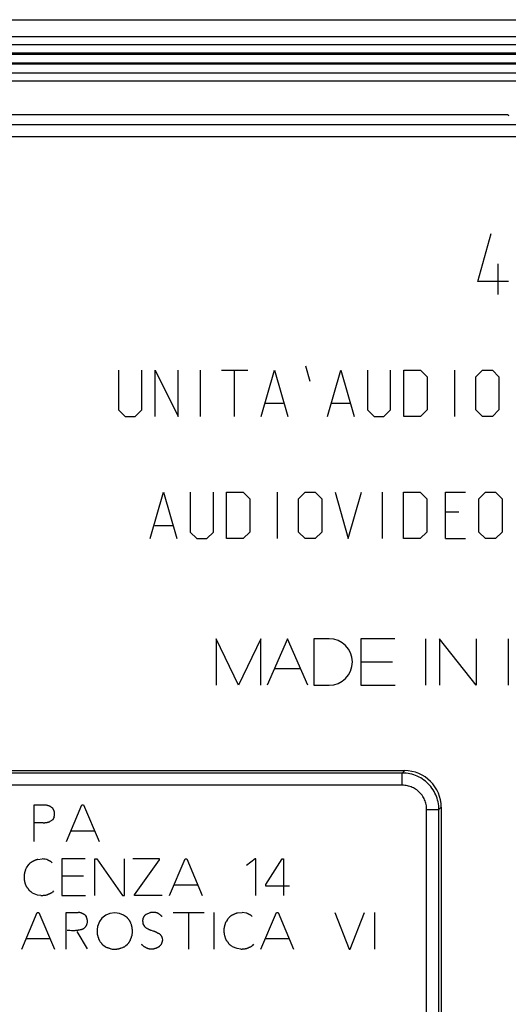
# Model space of a CAD drawing. Units: millimetres. Extents: x -36 to 45, y -57 to 58.
# Drawn here: x 5 to 25, y 17 to 58 of the extents above; entities that cross this region are included whole.
import ezdxf

# ---------------------------------------------------------------- set-up
doc = ezdxf.new("R2010")
doc.units = ezdxf.units.MM
doc.header["$LTSCALE"] = 16.335
for name, color, linetype in [('ASSI', 7, 'CONTINUOUS'), ('CURVE', 7, 'CONTINUOUS'), ('DRAFT', 7, 'CONTINUOUS'), ('RACCORDO', 7, 'CONTINUOUS')]:
    doc.layers.add(name, color=color, linetype=linetype)

msp = doc.modelspace()

# ---------------------------------------------------------------- linework, layer by layer
at = {"layer": 'ASSI', "color": 7, "linetype": 'CONTINUOUS'}
for p, q in [((-33.69, 57.532), (39.31, 57.532)), ((39.216, 56.832), (-33.596, 56.832)), ((38.285, 56.507), (-32.665, 56.507)), ((-32.34, 55.357), (37.96, 55.357)), ((-31.796, 55.032), (37.416, 55.032)), ((24.753, 53.632), (-19.132, 53.632)), ((24.753, 53.632), (24.763, 53.597)), ((-19.49, 26.782), (20.511, 26.782)), ((22.01, 25.283), (22.01, -5.918))]:
    msp.add_line(p, q, dxfattribs=at)
at = {"layer": 'ASSI', "color": 253, "linetype": 'CONTINUOUS'}
for p, q in [((35.907, 53.229), (-25.791, 53.229)), ((35.907, 52.729), (-25.791, 52.729)), ((20.414, 26.686), (-19.394, 26.686)), ((20.511, 26.782), (20.414, 26.686)), ((20.414, 26.186), (20.414, 26.686)), ((20.414, 26.186), (-19.394, 26.186)), ((21.414, -38.022), (21.414, 25.186)), ((21.414, 25.186), (21.914, 25.186)), ((22.01, 25.283), (21.914, 25.186)), ((21.914, -38.022), (21.914, 25.186))]:
    msp.add_line(p, q, dxfattribs=at)
for points in [[(21.914, 25.186), (21.912, 25.265), (21.906, 25.344), (21.896, 25.422), (21.881, 25.499), (21.863, 25.574), (21.841, 25.649), (21.815, 25.723), (21.785, 25.795), (21.752, 25.865), (21.714, 25.934), (21.674, 26.001), (21.63, 26.065), (21.582, 26.127), (21.532, 26.187), (21.478, 26.244), (21.422, 26.298), (21.362, 26.349), (21.301, 26.396), (21.236, 26.441), (21.17, 26.482), (21.102, 26.519), (21.031, 26.553), (20.959, 26.584), (20.884, 26.611), (20.808, 26.633), (20.731, 26.652), (20.653, 26.667), (20.574, 26.678), (20.494, 26.684), (20.414, 26.686)], [(21.414, 25.186), (21.413, 25.239), (21.409, 25.292), (21.402, 25.343), (21.392, 25.394), (21.38, 25.445), (21.365, 25.495), (21.348, 25.544), (21.328, 25.592), (21.306, 25.639), (21.281, 25.685), (21.254, 25.729), (21.225, 25.772), (21.193, 25.814), (21.159, 25.853), (21.124, 25.891), (21.086, 25.927), (21.046, 25.961), (21.005, 25.993), (20.963, 26.023), (20.918, 26.05), (20.873, 26.075), (20.826, 26.098), (20.777, 26.118), (20.728, 26.136), (20.677, 26.151), (20.626, 26.164), (20.573, 26.173), (20.521, 26.18), (20.468, 26.185), (20.414, 26.186)]]:
    msp.add_lwpolyline(points, dxfattribs=at)
at = {"layer": 'ASSI', "color": 7, "linetype": 'CONTINUOUS'}
msp.add_ellipse((20.51, 25.282), major_axis=(1.061, 1.061), ratio=0.999695, start_param=-0.785246, end_param=0.785246, dxfattribs=at)
at = {"layer": 'CURVE', "color": 253, "linetype": 'CONTINUOUS'}
for p, q in [((23.51, 46.818), (24.046, 48.782)), ((24.344, 46.282), (24.344, 47.532)), ((24.76, 46.818), (23.51, 46.818)), ((8.81, 43.182), (8.81, 41.554)), ((9.76, 41.554), (9.76, 43.182)), ((10.303, 41.282), (10.303, 43.182)), ((10.303, 43.182), (11.253, 41.282)), ((11.253, 41.282), (11.253, 43.182)), ((12.158, 41.282), (12.158, 43.182)), ((13.017, 43.182), (14.103, 43.182)), ((13.56, 41.282), (13.56, 43.182)), ((14.646, 41.282), (15.189, 43.182)), ((15.189, 43.182), (15.732, 41.282)), ((16.456, 43.363), (16.636, 42.73)), ((17.36, 41.282), (17.903, 43.182)), ((17.903, 43.182), (18.446, 41.282)), ((18.989, 43.182), (18.989, 41.554)), ((19.939, 41.554), (19.939, 43.182)), ((20.482, 41.282), (20.482, 43.182)), ((20.482, 43.182), (21.16, 43.182)), ((21.16, 43.182), (21.432, 42.911)), ((22.563, 41.282), (22.563, 43.182)), ((23.422, 42.911), (23.694, 43.182)), ((23.694, 43.182), (24.101, 43.182)), ((24.101, 43.182), (24.372, 42.911)), ((21.432, 42.911), (21.432, 41.554)), ((23.422, 41.554), (23.422, 42.911)), ((24.372, 42.911), (24.372, 41.554)), ((8.81, 41.554), (9.082, 41.282)), ((9.489, 41.282), (9.76, 41.554)), ((14.827, 41.825), (15.551, 41.825)), ((17.541, 41.825), (18.265, 41.825)), ((18.989, 41.554), (19.26, 41.282)), ((19.667, 41.282), (19.939, 41.554)), ((21.432, 41.554), (21.16, 41.282)), ((23.694, 41.282), (23.422, 41.554)), ((24.372, 41.554), (24.101, 41.282)), ((9.082, 41.282), (9.489, 41.282)), ((19.26, 41.282), (19.667, 41.282)), ((21.16, 41.282), (20.482, 41.282)), ((24.101, 41.282), (23.694, 41.282)), ((10.11, 36.282), (10.653, 38.182)), ((10.653, 38.182), (11.196, 36.282)), ((11.739, 38.182), (11.739, 36.554)), ((12.689, 36.554), (12.689, 38.182)), ((13.232, 36.282), (13.232, 38.182)), ((13.232, 38.182), (13.91, 38.182)), ((13.91, 38.182), (14.182, 37.911)), ((14.182, 37.911), (14.182, 36.554)), ((15.313, 36.282), (15.313, 38.182)), ((16.172, 37.911), (16.444, 38.182)), ((16.172, 36.554), (16.172, 37.911)), ((16.444, 38.182), (16.851, 38.182)), ((16.851, 38.182), (17.122, 37.911)), ((17.122, 37.911), (17.122, 36.554)), ((17.665, 38.182), (18.208, 36.282)), ((18.208, 36.282), (18.751, 38.182)), ((19.61, 36.282), (19.61, 38.182)), ((20.47, 36.282), (20.47, 38.182)), ((20.47, 38.182), (21.148, 38.182)), ((21.148, 38.182), (21.42, 37.911)), ((21.42, 37.911), (21.42, 36.554)), ((22.189, 36.282), (22.189, 38.182)), ((22.189, 38.182), (23.003, 38.182)), ((23.546, 37.911), (23.817, 38.182)), ((23.546, 36.554), (23.546, 37.911)), ((23.817, 38.182), (24.225, 38.182)), ((24.225, 38.182), (24.496, 37.911)), ((24.496, 37.911), (24.496, 36.554)), ((22.732, 37.368), (22.189, 37.368)), ((10.291, 36.825), (11.015, 36.825)), ((11.739, 36.554), (12.01, 36.282)), ((12.417, 36.282), (12.689, 36.554)), ((14.182, 36.554), (13.91, 36.282)), ((16.444, 36.282), (16.172, 36.554)), ((17.122, 36.554), (16.851, 36.282)), ((21.42, 36.554), (21.148, 36.282)), ((23.817, 36.282), (23.546, 36.554)), ((24.496, 36.554), (24.225, 36.282)), ((12.01, 36.282), (12.417, 36.282)), ((13.91, 36.282), (13.232, 36.282)), ((16.851, 36.282), (16.444, 36.282)), ((21.148, 36.282), (20.47, 36.282)), ((22.189, 36.282), (23.003, 36.282)), ((24.225, 36.282), (23.817, 36.282)), ((12.81, 32.182), (12.81, 30.282)), ((13.721, 30.282), (12.81, 32.182)), ((14.631, 32.182), (13.721, 30.282)), ((14.631, 30.282), (14.631, 32.182)), ((15.719, 32.182), (14.885, 30.282)), ((16.552, 30.282), (15.719, 32.182)), ((16.801, 32.182), (16.801, 30.282)), ((17.429, 32.182), (16.801, 32.182)), ((18.725, 32.182), (18.725, 30.282)), ((20.109, 32.182), (18.725, 32.182)), ((21.367, 32.182), (21.367, 30.282)), ((21.935, 32.182), (21.935, 30.282)), ((23.443, 30.282), (21.935, 32.182)), ((23.443, 32.182), (23.443, 30.282)), ((24.749, 32.182), (24.749, 30.282)), ((18.725, 31.232), (20.012, 31.232)), ((15.183, 30.961), (16.254, 30.961)), ((16.801, 30.282), (17.429, 30.282)), ((18.725, 30.282), (20.127, 30.282)), ((5.353, 23.878), (5.353, 25.378)), ((5.353, 25.378), (5.82, 25.378)), ((6.676, 23.878), (7.31, 25.378)), ((7.31, 25.378), (7.377, 25.378)), ((7.377, 25.378), (8.014, 23.878)), ((5.73, 24.651), (5.379, 24.651)), ((6.12, 24.773), (5.995, 24.695)), ((6.177, 24.891), (6.12, 24.773)), ((6.182, 24.92), (6.187, 24.947)), ((6.86, 24.314), (7.827, 24.314)), ((5.506, 23.151), (5.688, 23.169)), ((5.743, 23.161), (5.688, 23.169)), ((5.806, 23.153), (5.743, 23.161)), ((5.877, 23.144), (5.806, 23.153)), ((6.046, 23.061), (6.099, 23.008)), ((6.491, 23.169), (6.491, 21.669)), ((7.446, 23.169), (6.491, 23.169)), ((7.846, 21.669), (7.846, 23.169)), ((7.846, 23.169), (7.922, 23.169)), ((7.922, 23.169), (8.974, 21.669)), ((9.053, 21.669), (9.053, 23.169)), ((10.483, 23.172), (9.394, 23.172)), ((9.459, 21.697), (10.483, 23.137)), ((10.483, 23.137), (10.483, 23.172)), ((10.896, 21.669), (11.531, 23.169)), ((11.531, 23.169), (11.598, 23.169)), ((11.598, 23.169), (12.235, 21.669)), ((14.395, 23.169), (14.051, 22.895)), ((14.432, 23.169), (14.395, 23.169)), ((14.432, 21.669), (14.432, 23.169)), ((14.836, 22.115), (15.498, 23.169)), ((15.498, 23.169), (15.553, 23.169)), ((15.553, 23.169), (15.553, 21.669)), ((5.01, 22.728), (5.042, 22.8)), ((5.042, 22.8), (5.139, 22.943)), ((7.375, 22.456), (6.491, 22.456)), ((6.156, 21.865), (6.103, 21.808)), ((11.081, 22.105), (12.048, 22.105)), ((14.836, 22.059), (14.836, 22.115)), ((15.8, 22.059), (14.836, 22.059)), ((5.492, 21.69), (5.296, 21.768)), ((5.635, 21.669), (5.492, 21.69)), ((6.491, 21.669), (7.46, 21.669)), ((8.974, 21.669), (9.053, 21.669)), ((9.459, 21.669), (9.459, 21.697)), ((10.594, 21.669), (9.459, 21.669)), ((4.85, 19.475), (5.487, 20.975)), ((5.487, 20.975), (5.552, 20.975)), ((5.552, 20.975), (6.189, 19.475)), ((6.669, 19.475), (6.669, 20.975)), ((6.669, 20.975), (7.165, 20.975)), ((11.042, 20.975), (12.316, 20.975)), ((11.686, 19.475), (11.686, 20.975)), ((12.71, 20.975), (12.71, 19.475)), ((13.68, 20.956), (13.862, 20.975)), ((14.051, 20.949), (13.862, 20.975)), ((14.637, 19.475), (15.272, 20.975)), ((15.272, 20.975), (15.339, 20.975)), ((15.339, 20.975), (15.973, 19.475)), ((17.658, 20.975), (18.242, 19.475)), ((18.281, 19.475), (18.872, 20.975)), ((19.28, 20.975), (19.28, 19.475)), ((7.433, 20.878), (7.49, 20.813)), ((8.028, 20.603), (7.945, 20.405)), ((8.132, 20.739), (8.028, 20.603)), ((8.286, 20.868), (8.132, 20.739)), ((8.455, 20.933), (8.286, 20.868)), ((8.656, 20.958), (8.455, 20.933)), ((8.85, 20.933), (8.656, 20.958)), ((9.011, 20.868), (8.85, 20.933)), ((9.86, 20.827), (9.807, 20.723)), ((10.089, 20.963), (9.939, 20.898)), ((13.183, 20.534), (13.216, 20.605)), ((14.22, 20.866), (14.273, 20.813)), ((7.105, 20.192), (7.53, 19.482)), ((9.807, 20.508), (9.867, 20.398)), ((5.035, 19.911), (6.004, 19.911)), ((8.07, 19.766), (8.098, 19.727)), ((10.59, 19.943), (10.603, 19.832)), ((14.822, 19.911), (15.789, 19.911)), ((8.215, 19.618), (8.261, 19.585)), ((8.261, 19.585), (8.307, 19.553)), ((8.513, 19.482), (8.555, 19.479)), ((9.05, 19.572), (9.104, 19.617)), ((13.666, 19.495), (13.47, 19.574)), ((13.809, 19.475), (13.666, 19.495)), ((14.33, 19.671), (14.28, 19.613)), ((18.242, 19.475), (18.281, 19.475))]:
    msp.add_line(p, q, dxfattribs=at)
for points in [[(6.027, 25.313), (6.012, 25.319), (5.996, 25.324), (5.981, 25.33), (5.966, 25.335), (5.95, 25.34), (5.934, 25.345), (5.919, 25.35), (5.902, 25.355), (5.886, 25.36), (5.869, 25.365), (5.853, 25.369), (5.836, 25.373), (5.82, 25.378)], [(6.12, 25.242), (6.113, 25.246), (6.106, 25.251), (6.099, 25.255), (6.092, 25.26), (6.086, 25.265), (6.079, 25.27), (6.072, 25.275), (6.066, 25.28), (6.06, 25.285), (6.054, 25.29), (6.049, 25.294), (6.043, 25.299), (6.038, 25.304), (6.032, 25.308), (6.027, 25.313)], [(6.187, 24.947), (6.189, 24.955), (6.19, 24.963), (6.192, 24.971), (6.193, 24.98), (6.194, 24.988), (6.195, 24.996), (6.195, 25.005), (6.196, 25.013), (6.196, 25.021), (6.196, 25.028), (6.195, 25.036), (6.195, 25.043), (6.194, 25.051), (6.193, 25.058), (6.192, 25.066), (6.191, 25.073), (6.189, 25.083), (6.187, 25.092), (6.185, 25.102), (6.183, 25.112), (6.18, 25.121), (6.177, 25.131), (6.174, 25.14), (6.17, 25.149), (6.167, 25.158), (6.163, 25.167), (6.159, 25.176), (6.155, 25.184), (6.15, 25.193), (6.146, 25.201), (6.141, 25.21), (6.136, 25.218), (6.131, 25.226), (6.125, 25.234), (6.12, 25.242)], [(5.73, 24.651), (5.741, 24.651), (5.752, 24.65), (5.763, 24.651), (5.774, 24.651), (5.785, 24.651), (5.796, 24.652), (5.807, 24.653), (5.819, 24.654), (5.83, 24.655), (5.841, 24.656), (5.852, 24.658), (5.863, 24.659), (5.874, 24.661), (5.886, 24.663), (5.897, 24.666), (5.908, 24.668), (5.919, 24.671), (5.93, 24.674), (5.941, 24.677), (5.952, 24.68), (5.963, 24.683), (5.973, 24.687), (5.984, 24.691), (5.995, 24.695)], [(6.177, 24.891), (6.179, 24.901), (6.18, 24.91), (6.182, 24.92)], [(5.455, 23.133), (5.438, 23.126), (5.422, 23.12), (5.405, 23.114), (5.389, 23.107), (5.372, 23.1), (5.356, 23.093), (5.342, 23.087), (5.329, 23.081), (5.316, 23.074), (5.303, 23.068), (5.29, 23.061), (5.277, 23.054), (5.266, 23.048), (5.256, 23.041), (5.245, 23.034), (5.235, 23.027), (5.224, 23.02), (5.214, 23.013), (5.204, 23.005), (5.194, 22.997), (5.185, 22.989), (5.177, 22.982), (5.169, 22.975), (5.161, 22.967), (5.153, 22.959), (5.146, 22.951), (5.139, 22.943)], [(5.506, 23.151), (5.489, 23.145), (5.455, 23.133)], [(6.046, 23.061), (6.036, 23.064), (6.027, 23.068), (6.018, 23.072), (6.009, 23.075), (6, 23.079), (5.99, 23.084), (5.98, 23.088), (5.97, 23.092), (5.961, 23.097), (5.951, 23.102), (5.942, 23.107), (5.932, 23.112), (5.923, 23.117), (5.914, 23.122), (5.905, 23.127), (5.895, 23.133), (5.886, 23.138), (5.877, 23.144)], [(5.01, 22.728), (5.004, 22.716), (4.999, 22.703), (4.994, 22.69), (4.99, 22.678), (4.985, 22.665), (4.981, 22.652), (4.977, 22.638), (4.973, 22.625), (4.97, 22.612), (4.966, 22.599), (4.963, 22.585), (4.961, 22.573), (4.958, 22.56), (4.956, 22.547), (4.954, 22.534), (4.952, 22.521), (4.95, 22.508), (4.949, 22.495), (4.948, 22.482), (4.947, 22.469), (4.946, 22.456), (4.945, 22.443), (4.945, 22.43), (4.945, 22.417)], [(4.945, 22.417), (4.946, 22.4), (4.947, 22.383), (4.948, 22.366), (4.95, 22.348), (4.952, 22.331), (4.954, 22.314), (4.957, 22.297), (4.96, 22.28), (4.963, 22.264), (4.967, 22.247), (4.97, 22.23), (4.974, 22.214), (4.978, 22.198), (4.983, 22.182), (4.988, 22.166), (4.993, 22.15), (4.998, 22.134), (5.003, 22.118), (5.009, 22.102), (5.015, 22.087), (5.022, 22.071), (5.028, 22.056), (5.035, 22.041)], [(5.035, 22.041), (5.043, 22.032), (5.051, 22.023), (5.058, 22.014), (5.066, 22.004), (5.073, 21.995), (5.081, 21.986), (5.088, 21.976), (5.095, 21.967), (5.102, 21.957), (5.109, 21.948), (5.115, 21.938), (5.122, 21.929), (5.128, 21.919), (5.134, 21.909), (5.141, 21.899), (5.147, 21.889), (5.153, 21.879)], [(5.153, 21.879), (5.166, 21.87), (5.179, 21.86), (5.192, 21.85), (5.206, 21.84), (5.221, 21.828), (5.236, 21.817), (5.251, 21.805), (5.266, 21.793), (5.281, 21.781), (5.296, 21.768)], [(5.984, 21.743), (5.994, 21.747), (6.004, 21.752), (6.015, 21.757), (6.025, 21.762), (6.032, 21.765), (6.04, 21.769), (6.047, 21.773), (6.054, 21.777), (6.062, 21.781), (6.069, 21.785), (6.076, 21.789), (6.083, 21.794), (6.09, 21.798), (6.097, 21.803), (6.103, 21.808)], [(5.635, 21.669), (5.661, 21.671), (5.687, 21.674), (5.713, 21.676), (5.737, 21.679), (5.762, 21.681), (5.786, 21.684), (5.81, 21.687), (5.834, 21.69), (5.858, 21.693), (5.882, 21.697)], [(5.882, 21.697), (5.892, 21.702), (5.901, 21.706), (5.911, 21.711), (5.921, 21.715), (5.931, 21.72)], [(5.931, 21.72), (5.952, 21.729), (5.963, 21.734), (5.984, 21.743)], [(7.433, 20.878), (7.424, 20.884), (7.415, 20.889), (7.406, 20.895), (7.397, 20.901), (7.388, 20.906), (7.378, 20.911), (7.369, 20.916), (7.359, 20.921), (7.35, 20.926), (7.34, 20.931), (7.332, 20.935), (7.323, 20.938), (7.315, 20.942), (7.306, 20.945), (7.297, 20.949), (7.288, 20.952), (7.279, 20.955), (7.27, 20.957), (7.261, 20.96), (7.252, 20.962), (7.243, 20.965), (7.234, 20.967), (7.225, 20.968), (7.216, 20.97), (7.207, 20.971), (7.199, 20.972), (7.19, 20.973), (7.182, 20.974), (7.173, 20.974), (7.165, 20.975)], [(10.393, 20.956), (10.381, 20.959), (10.369, 20.961), (10.357, 20.964), (10.345, 20.966), (10.333, 20.968), (10.32, 20.97), (10.308, 20.971), (10.296, 20.973), (10.283, 20.974), (10.271, 20.975), (10.259, 20.975), (10.247, 20.976), (10.235, 20.976), (10.223, 20.976), (10.21, 20.976), (10.198, 20.976), (10.186, 20.975), (10.174, 20.975), (10.162, 20.974), (10.15, 20.972), (10.137, 20.971), (10.125, 20.969), (10.113, 20.968), (10.101, 20.965), (10.089, 20.963)], [(7.543, 20.61), (7.542, 20.62), (7.541, 20.629), (7.54, 20.639), (7.539, 20.648), (7.537, 20.658), (7.535, 20.667), (7.534, 20.677), (7.532, 20.686), (7.53, 20.695), (7.527, 20.705), (7.525, 20.715), (7.522, 20.725), (7.519, 20.735), (7.516, 20.745), (7.513, 20.755), (7.509, 20.765), (7.506, 20.775), (7.502, 20.784), (7.498, 20.794), (7.494, 20.804), (7.49, 20.813)], [(7.529, 20.542), (7.535, 20.571), (7.537, 20.581), (7.539, 20.591), (7.541, 20.6), (7.543, 20.61)], [(9.173, 20.758), (9.163, 20.765), (9.154, 20.773), (9.144, 20.78), (9.135, 20.788), (9.125, 20.795), (9.115, 20.802), (9.106, 20.809), (9.096, 20.816), (9.086, 20.823), (9.076, 20.829), (9.065, 20.836), (9.054, 20.843), (9.044, 20.849), (9.033, 20.856), (9.022, 20.862), (9.011, 20.868)], [(9.205, 20.714), (9.194, 20.729), (9.183, 20.743), (9.173, 20.758)], [(9.366, 20.035), (9.369, 20.058), (9.371, 20.081), (9.374, 20.104), (9.375, 20.126), (9.377, 20.149), (9.378, 20.172), (9.378, 20.195), (9.378, 20.218), (9.378, 20.237), (9.377, 20.256), (9.376, 20.275), (9.374, 20.294), (9.372, 20.314), (9.369, 20.333), (9.366, 20.352), (9.363, 20.37), (9.359, 20.388), (9.355, 20.406), (9.351, 20.424), (9.346, 20.442), (9.34, 20.461), (9.334, 20.481), (9.327, 20.501), (9.32, 20.52), (9.316, 20.533), (9.311, 20.546), (9.305, 20.559), (9.3, 20.571), (9.294, 20.584), (9.288, 20.596), (9.281, 20.608), (9.274, 20.62), (9.267, 20.632), (9.259, 20.644), (9.251, 20.655), (9.242, 20.667), (9.234, 20.678), (9.225, 20.689), (9.205, 20.714)], [(9.807, 20.723), (9.805, 20.718), (9.804, 20.712), (9.803, 20.707), (9.801, 20.702), (9.8, 20.696), (9.799, 20.691), (9.798, 20.685), (9.798, 20.679), (9.797, 20.674), (9.796, 20.668), (9.796, 20.663), (9.796, 20.657), (9.796, 20.652), (9.796, 20.644), (9.796, 20.637), (9.796, 20.63), (9.796, 20.623), (9.797, 20.616), (9.797, 20.609), (9.798, 20.602), (9.799, 20.595), (9.799, 20.588), (9.8, 20.58)], [(9.8, 20.58), (9.804, 20.551), (9.804, 20.542), (9.805, 20.534), (9.806, 20.525), (9.807, 20.517), (9.807, 20.508)], [(9.939, 20.898), (9.933, 20.894), (9.928, 20.89), (9.923, 20.886), (9.918, 20.882), (9.913, 20.877), (9.908, 20.873), (9.903, 20.868), (9.898, 20.864), (9.893, 20.859), (9.888, 20.855), (9.883, 20.85), (9.878, 20.846), (9.874, 20.841), (9.869, 20.836), (9.865, 20.832), (9.86, 20.827)], [(10.59, 20.806), (10.582, 20.815), (10.573, 20.823), (10.565, 20.831), (10.557, 20.839), (10.548, 20.847), (10.54, 20.855), (10.531, 20.862), (10.522, 20.87), (10.513, 20.877), (10.504, 20.885), (10.495, 20.891), (10.487, 20.898), (10.478, 20.904), (10.469, 20.911), (10.46, 20.917), (10.45, 20.923), (10.441, 20.929), (10.432, 20.935), (10.422, 20.94), (10.413, 20.946), (10.403, 20.951), (10.393, 20.956)], [(13.25, 20.658), (13.224, 20.619), (13.216, 20.605)], [(13.68, 20.956), (13.661, 20.95), (13.642, 20.943), (13.623, 20.936), (13.604, 20.929), (13.585, 20.922), (13.566, 20.914), (13.548, 20.906), (13.53, 20.898), (13.514, 20.891), (13.498, 20.884), (13.482, 20.876), (13.466, 20.868), (13.451, 20.859), (13.44, 20.853), (13.429, 20.847), (13.419, 20.84), (13.408, 20.833), (13.398, 20.826), (13.388, 20.818), (13.378, 20.811), (13.368, 20.803), (13.359, 20.795), (13.349, 20.786), (13.34, 20.777), (13.332, 20.768), (13.323, 20.758), (13.315, 20.748), (13.305, 20.736), (13.295, 20.724), (13.286, 20.711), (13.277, 20.698), (13.268, 20.685), (13.259, 20.672), (13.25, 20.658)], [(14.22, 20.866), (14.21, 20.87), (14.201, 20.873), (14.192, 20.877), (14.183, 20.881), (14.173, 20.885), (14.164, 20.889), (14.154, 20.893), (14.144, 20.898), (14.135, 20.902), (14.125, 20.907), (14.116, 20.912), (14.106, 20.917), (14.097, 20.922), (14.088, 20.927), (14.078, 20.933), (14.069, 20.938), (14.06, 20.944), (14.051, 20.949)], [(6.708, 20.245), (6.73, 20.246), (6.752, 20.246), (6.774, 20.246), (6.795, 20.246), (6.817, 20.245)], [(6.817, 20.245), (6.883, 20.243), (6.927, 20.242)], [(6.927, 20.242), (6.949, 20.242), (6.97, 20.242), (6.992, 20.242), (7.014, 20.242), (7.036, 20.243), (7.058, 20.244), (7.08, 20.245), (7.096, 20.247), (7.112, 20.248), (7.128, 20.25), (7.144, 20.252), (7.161, 20.255), (7.177, 20.258), (7.194, 20.261), (7.21, 20.264), (7.261, 20.274)], [(7.261, 20.274), (7.279, 20.278), (7.297, 20.281), (7.315, 20.285)], [(7.315, 20.285), (7.319, 20.287), (7.324, 20.29), (7.329, 20.293), (7.333, 20.295), (7.338, 20.298), (7.343, 20.301), (7.347, 20.303), (7.352, 20.306), (7.357, 20.308), (7.362, 20.311), (7.367, 20.313), (7.373, 20.315), (7.378, 20.317), (7.383, 20.32), (7.388, 20.322), (7.393, 20.324)], [(7.393, 20.324), (7.401, 20.33), (7.409, 20.336), (7.416, 20.343), (7.423, 20.349), (7.43, 20.356), (7.437, 20.363), (7.444, 20.37), (7.451, 20.378), (7.458, 20.385), (7.464, 20.393), (7.47, 20.401), (7.476, 20.409), (7.48, 20.414), (7.484, 20.42), (7.487, 20.425), (7.491, 20.43), (7.494, 20.436), (7.497, 20.442), (7.5, 20.448), (7.503, 20.454), (7.506, 20.46), (7.509, 20.467), (7.511, 20.473), (7.513, 20.48), (7.515, 20.486), (7.517, 20.493), (7.519, 20.5), (7.521, 20.506), (7.523, 20.513), (7.525, 20.523), (7.527, 20.532), (7.529, 20.542)], [(7.931, 20.178), (7.931, 20.167), (7.93, 20.156), (7.931, 20.145), (7.931, 20.134), (7.933, 20.122), (7.934, 20.111), (7.936, 20.1), (7.938, 20.089), (7.94, 20.078), (7.942, 20.067), (7.945, 20.056), (7.949, 20.042), (7.953, 20.028), (7.957, 20.014), (7.962, 20), (7.967, 19.986), (7.981, 19.944)], [(7.945, 20.405), (7.945, 20.388), (7.945, 20.372), (7.944, 20.356), (7.944, 20.34), (7.943, 20.324), (7.943, 20.308), (7.942, 20.291), (7.941, 20.275), (7.939, 20.259), (7.938, 20.243), (7.936, 20.227), (7.935, 20.211), (7.933, 20.195), (7.931, 20.178)], [(9.867, 20.398), (9.884, 20.385), (9.901, 20.372), (9.918, 20.36), (9.935, 20.348), (9.953, 20.337), (9.971, 20.326), (9.987, 20.317), (10.004, 20.308), (10.02, 20.299), (10.037, 20.291), (10.054, 20.283), (10.071, 20.276), (10.089, 20.268), (10.104, 20.262), (10.12, 20.257), (10.136, 20.251), (10.152, 20.246)], [(10.152, 20.246), (10.216, 20.226), (10.232, 20.22), (10.248, 20.215), (10.264, 20.209), (10.28, 20.203), (10.295, 20.197), (10.31, 20.19), (10.324, 20.183), (10.338, 20.176), (10.352, 20.169), (10.366, 20.162), (10.393, 20.147)], [(13.183, 20.534), (13.178, 20.521), (13.173, 20.509), (13.168, 20.496), (13.163, 20.483), (13.159, 20.47), (13.155, 20.457), (13.151, 20.444), (13.147, 20.431), (13.144, 20.417), (13.14, 20.404), (13.137, 20.391), (13.135, 20.378), (13.132, 20.365), (13.13, 20.352), (13.128, 20.339), (13.126, 20.326), (13.124, 20.313), (13.123, 20.3), (13.122, 20.287), (13.121, 20.274), (13.12, 20.261), (13.119, 20.248), (13.119, 20.235), (13.119, 20.222)], [(13.119, 20.222), (13.12, 20.205), (13.121, 20.188), (13.122, 20.171), (13.124, 20.154), (13.126, 20.137), (13.128, 20.12), (13.131, 20.103), (13.134, 20.086), (13.137, 20.069), (13.14, 20.052), (13.144, 20.035), (13.148, 20.019), (13.152, 20.003), (13.157, 19.987), (13.161, 19.971), (13.167, 19.955), (13.172, 19.939), (13.177, 19.923), (13.183, 19.908), (13.189, 19.892), (13.195, 19.877), (13.202, 19.861), (13.209, 19.846)], [(7.981, 19.944), (7.986, 19.93), (7.991, 19.916), (7.996, 19.902)], [(7.996, 19.902), (8, 19.887), (8.003, 19.879), (8.005, 19.872), (8.008, 19.865), (8.01, 19.858), (8.013, 19.851), (8.016, 19.844), (8.02, 19.837), (8.024, 19.83), (8.028, 19.824), (8.032, 19.817), (8.037, 19.811), (8.041, 19.804), (8.046, 19.798)], [(8.046, 19.798), (8.06, 19.779), (8.07, 19.766)], [(9.184, 19.682), (9.194, 19.696), (9.205, 19.71), (9.215, 19.723), (9.225, 19.737), (9.234, 19.751), (9.244, 19.765), (9.253, 19.778), (9.261, 19.791), (9.27, 19.804), (9.278, 19.817), (9.287, 19.831), (9.295, 19.844)], [(9.295, 19.844), (9.3, 19.86), (9.306, 19.876), (9.311, 19.893), (9.317, 19.909), (9.323, 19.925), (9.329, 19.941), (9.335, 19.957), (9.341, 19.973), (9.347, 19.989), (9.354, 20.004), (9.36, 20.02), (9.366, 20.035)], [(10.393, 20.147), (10.407, 20.139), (10.421, 20.132), (10.432, 20.127), (10.442, 20.122), (10.453, 20.117), (10.464, 20.113), (10.475, 20.109), (10.486, 20.105)], [(10.486, 20.105), (10.491, 20.099), (10.497, 20.093), (10.502, 20.087), (10.507, 20.081), (10.513, 20.074), (10.518, 20.068), (10.523, 20.062), (10.528, 20.055), (10.532, 20.049), (10.537, 20.042), (10.542, 20.035), (10.546, 20.028), (10.55, 20.022), (10.554, 20.015), (10.558, 20.008), (10.562, 20.001), (10.566, 19.994), (10.57, 19.987), (10.573, 19.98), (10.577, 19.972), (10.58, 19.965), (10.583, 19.958), (10.587, 19.95), (10.59, 19.943)], [(10.603, 19.832), (10.602, 19.823), (10.6, 19.814), (10.597, 19.804), (10.595, 19.795), (10.593, 19.786), (10.591, 19.777), (10.588, 19.767), (10.585, 19.758), (10.583, 19.749), (10.58, 19.74), (10.576, 19.73), (10.573, 19.72), (10.57, 19.711), (10.566, 19.701), (10.562, 19.692), (10.558, 19.682), (10.554, 19.673), (10.55, 19.664)], [(13.209, 19.846), (13.217, 19.837), (13.224, 19.828), (13.232, 19.819), (13.24, 19.81), (13.247, 19.8), (13.255, 19.791), (13.262, 19.782), (13.269, 19.772), (13.276, 19.763), (13.282, 19.753), (13.289, 19.744), (13.296, 19.734), (13.302, 19.724), (13.308, 19.714), (13.314, 19.705), (13.32, 19.695), (13.326, 19.685)], [(8.098, 19.727), (8.108, 19.714), (8.118, 19.701), (8.125, 19.692), (8.131, 19.684), (8.138, 19.676), (8.146, 19.668)], [(8.146, 19.668), (8.169, 19.652), (8.215, 19.618)], [(8.307, 19.553), (8.33, 19.546), (8.353, 19.538), (8.375, 19.531), (8.398, 19.523), (8.421, 19.515), (8.443, 19.507), (8.466, 19.499), (8.49, 19.49), (8.513, 19.482)], [(8.555, 19.479), (8.577, 19.477), (8.598, 19.476), (8.62, 19.475), (8.641, 19.475), (8.663, 19.475), (8.676, 19.475), (8.69, 19.475), (8.703, 19.475), (8.717, 19.476), (8.73, 19.477), (8.744, 19.478), (8.757, 19.48), (8.771, 19.481), (8.784, 19.483), (8.797, 19.486), (8.81, 19.488), (8.824, 19.492), (8.838, 19.495), (8.852, 19.499), (8.865, 19.504), (8.879, 19.508), (8.892, 19.513), (8.906, 19.518), (8.919, 19.523), (8.933, 19.528), (8.983, 19.547)], [(8.983, 19.547), (9, 19.554), (9.016, 19.56), (9.033, 19.566), (9.05, 19.572)], [(9.104, 19.617), (9.159, 19.662), (9.184, 19.682)], [(10.232, 19.475), (10.219, 19.473), (10.206, 19.472), (10.192, 19.471), (10.179, 19.471), (10.166, 19.471), (10.153, 19.471), (10.14, 19.471), (10.127, 19.472), (10.113, 19.473), (10.1, 19.475), (10.089, 19.476), (10.077, 19.478), (10.066, 19.48), (10.055, 19.483), (10.043, 19.485), (10.032, 19.488), (10.021, 19.492), (10.01, 19.495), (9.999, 19.499), (9.988, 19.504), (9.978, 19.508), (9.967, 19.513), (9.956, 19.518), (9.946, 19.524), (9.935, 19.529), (9.925, 19.535), (9.912, 19.542), (9.898, 19.55), (9.885, 19.558), (9.872, 19.566), (9.86, 19.575), (9.847, 19.583), (9.835, 19.592), (9.825, 19.6), (9.815, 19.608), (9.805, 19.617), (9.795, 19.625), (9.785, 19.634), (9.776, 19.643), (9.767, 19.652), (9.758, 19.661), (9.75, 19.671)], [(10.453, 19.56), (10.442, 19.554), (10.431, 19.549), (10.42, 19.543), (10.409, 19.538), (10.398, 19.533), (10.386, 19.528), (10.376, 19.523), (10.365, 19.519), (10.354, 19.514), (10.344, 19.51), (10.333, 19.506), (10.322, 19.502), (10.309, 19.498), (10.296, 19.494), (10.284, 19.49), (10.271, 19.486), (10.258, 19.482), (10.245, 19.478), (10.232, 19.475)], [(10.55, 19.664), (10.543, 19.655), (10.536, 19.647), (10.529, 19.639), (10.522, 19.63), (10.514, 19.622), (10.507, 19.614), (10.5, 19.606), (10.492, 19.598), (10.484, 19.59), (10.477, 19.583), (10.469, 19.575), (10.461, 19.568), (10.453, 19.56)], [(13.326, 19.685), (13.34, 19.675), (13.353, 19.665), (13.366, 19.655), (13.38, 19.645), (13.395, 19.634), (13.41, 19.622), (13.425, 19.61), (13.44, 19.598), (13.455, 19.586), (13.47, 19.574)], [(13.809, 19.475), (13.835, 19.477), (13.861, 19.479), (13.887, 19.482), (13.912, 19.484), (13.936, 19.487), (13.961, 19.489), (13.985, 19.492), (14.009, 19.496), (14.034, 19.499), (14.058, 19.502)], [(14.058, 19.502), (14.068, 19.507), (14.077, 19.512), (14.087, 19.516), (14.097, 19.521), (14.108, 19.525)], [(14.108, 19.525), (14.128, 19.534), (14.139, 19.539), (14.16, 19.548)], [(14.16, 19.548), (14.17, 19.553), (14.18, 19.557), (14.191, 19.562), (14.201, 19.567), (14.208, 19.571), (14.216, 19.574), (14.223, 19.578), (14.231, 19.582), (14.238, 19.586), (14.245, 19.59), (14.252, 19.595), (14.259, 19.599), (14.266, 19.604), (14.273, 19.608), (14.28, 19.613)]]:
    msp.add_lwpolyline(points, dxfattribs=at)
msp.add_arc((17.429, 31.232), 0.95, 270, 90, dxfattribs=at)
at = {"layer": 'DRAFT', "color": 7, "linetype": 'CONTINUOUS'}
for q in [(-19.132, 53.632), (24.763, 53.597)]:
    msp.add_line((24.753, 53.632), q, dxfattribs=at)
at = {"layer": 'RACCORDO', "color": 7, "linetype": 'CONTINUOUS'}
for p, q in [((-33.69, 57.532), (39.31, 57.532)), ((39.216, 56.832), (-33.596, 56.832)), ((38.285, 56.157), (-32.665, 56.157)), ((38.285, 55.707), (-32.665, 55.707)), ((-31.796, 55.032), (37.416, 55.032)), ((-19.49, 26.782), (20.511, 26.782)), ((22.01, 25.283), (22.01, -5.918))]:
    msp.add_line(p, q, dxfattribs=at)
at = {"layer": 'RACCORDO', "color": 253, "linetype": 'CONTINUOUS'}
for p, q in [((38.285, 56.107), (-32.665, 56.107)), ((38.285, 55.757), (-32.665, 55.757)), ((35.907, 53.229), (-25.791, 53.229)), ((35.907, 52.729), (-25.791, 52.729)), ((20.414, 26.686), (-19.394, 26.686)), ((20.511, 26.782), (20.414, 26.686)), ((20.414, 26.186), (20.414, 26.686)), ((20.414, 26.186), (-19.394, 26.186)), ((21.414, -38.022), (21.414, 25.186)), ((21.414, 25.186), (21.914, 25.186)), ((22.01, 25.283), (21.914, 25.186)), ((21.914, -38.022), (21.914, 25.186))]:
    msp.add_line(p, q, dxfattribs=at)
for points in [[(21.914, 25.186), (21.912, 25.265), (21.906, 25.344), (21.896, 25.422), (21.881, 25.499), (21.863, 25.574), (21.841, 25.649), (21.815, 25.723), (21.785, 25.795), (21.752, 25.865), (21.714, 25.934), (21.674, 26.001), (21.63, 26.065), (21.582, 26.127), (21.532, 26.187), (21.478, 26.244), (21.422, 26.298), (21.362, 26.349), (21.301, 26.396), (21.236, 26.441), (21.17, 26.482), (21.102, 26.519), (21.031, 26.553), (20.959, 26.584), (20.884, 26.611), (20.808, 26.633), (20.731, 26.652), (20.653, 26.667), (20.574, 26.678), (20.494, 26.684), (20.414, 26.686)], [(21.414, 25.186), (21.413, 25.239), (21.409, 25.292), (21.402, 25.343), (21.392, 25.394), (21.38, 25.445), (21.365, 25.495), (21.348, 25.544), (21.328, 25.592), (21.306, 25.639), (21.281, 25.685), (21.254, 25.729), (21.225, 25.772), (21.193, 25.814), (21.159, 25.853), (21.124, 25.891), (21.086, 25.927), (21.046, 25.961), (21.005, 25.993), (20.963, 26.023), (20.918, 26.05), (20.873, 26.075), (20.826, 26.098), (20.777, 26.118), (20.728, 26.136), (20.677, 26.151), (20.626, 26.164), (20.573, 26.173), (20.521, 26.18), (20.468, 26.185), (20.414, 26.186)]]:
    msp.add_lwpolyline(points, dxfattribs=at)
at = {"layer": 'RACCORDO', "color": 7, "linetype": 'CONTINUOUS'}
msp.add_ellipse((20.51, 25.282), major_axis=(1.061, 1.061), ratio=0.999695, start_param=-0.785246, end_param=0.785246, dxfattribs=at)

doc.saveas('drawing.dxf')
